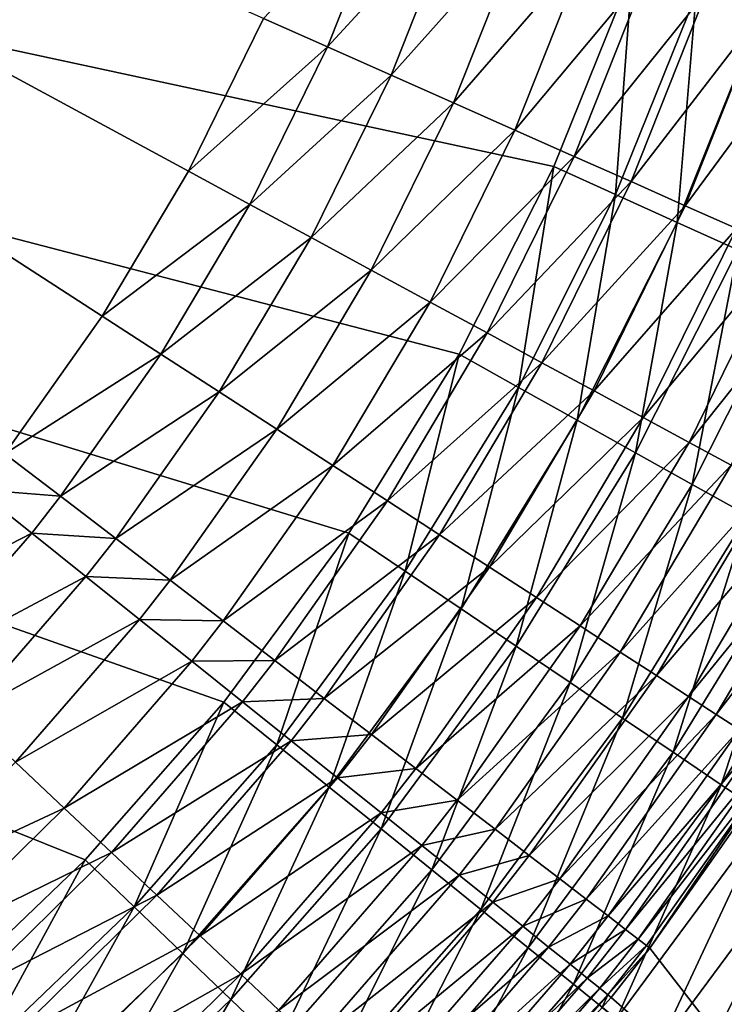
# Model space of a CAD drawing. Extents: x -149 to 250, y -232 to 39.
# Drawn here: x -108 to -108, y -99 to -98 of the extents above; entities that cross this region are included whole.
import ezdxf

# ---------------------------------------------------------------- set-up
doc = ezdxf.new("R2010")
doc.units = 0
doc.header["$MEASUREMENT"] = 0
doc.layers.add('L9', color=7, linetype='Continuous')

msp = doc.modelspace()

# ---------------------------------------------------------------- linework, layer by layer
at = {"layer": 'L9', "color": 7}
for points in [[(-107.9826, -98.46355, 91.6944), (-108.1055, -98.62973, 91.6944), (-112.435, -97.1, 91.6944)], [(-108.1055, -98.62973, 91.6944), (-108.242, -98.78488, 91.6944), (-112.435, -97.1, 91.6944)], [(-112.435, -97.1, 91.6944), (-108.242, -98.78488, 91.6944), (-108.3912, -98.9279, 91.6944)], [(-107.7041, -97.9112, 91.6944), (-107.7811, -98.10299, 91.6944), (-112.435, -97.1, 91.6944)], [(-112.435, -97.1, 91.6944), (-107.7811, -98.10299, 91.6944), (-107.8742, -98.28755, 91.6944)], [(-112.435, -97.1, 91.6944), (-107.8742, -98.28755, 91.6944), (-107.9826, -98.46355, 91.6944)], [(-110, -97.1, 111.6929), (-108.3209, -98.38537, 111.692), (-108.2253, -98.24995, 111.6919)], [(-110, -97.1, 111.6929), (-108.2253, -98.24995, 111.6919), (-108.1405, -98.10728, 111.6918)], [(-108.1405, -98.10728, 111.6918), (-108.0667, -97.95728, 111.6917), (-110, -97.1, 111.6929)], [(-108.0667, -97.95728, 111.6917), (-108.0037, -97.98522, 111.6886), (-107.9392, -97.8225, 111.6885)], [(-108.0037, -97.98522, 111.6886), (-107.8747, -97.84514, 111.6796), (-107.9392, -97.8225, 111.6885)], [(-108.0037, -97.98522, 111.6886), (-107.9412, -98.01295, 111.6796), (-107.8747, -97.84514, 111.6796)], [(-107.9412, -98.01295, 111.6796), (-107.8111, -97.86744, 111.6647), (-107.8747, -97.84514, 111.6796)], [(-107.9412, -98.01295, 111.6796), (-107.8797, -98.04028, 111.6648), (-107.8111, -97.86744, 111.6647)], [(-107.8797, -98.04028, 111.6648), (-107.749, -97.88923, 111.6441), (-107.8111, -97.86744, 111.6647)], [(-107.8797, -98.04028, 111.6648), (-107.8195, -98.06698, 111.6442), (-107.749, -97.88923, 111.6441)], [(-107.8195, -98.06698, 111.6442), (-107.6888, -97.91036, 111.618), (-107.749, -97.88923, 111.6441)], [(-107.8195, -98.06698, 111.6442), (-107.7612, -98.09287, 111.6181), (-107.6888, -97.91036, 111.618)], [(-107.7203, -98.1305, 91.69719), (-107.7811, -98.10299, 91.6944), (-107.7041, -97.9112, 91.6944)], [(-107.7612, -98.09287, 111.6181), (-107.631, -97.93066, 111.5864), (-107.6888, -97.91036, 111.618)], [(-107.7203, -98.1305, 91.69719), (-107.7041, -97.9112, 91.6944), (-107.6411, -97.93346, 91.69719)], [(-107.7612, -98.09287, 111.6181), (-107.7052, -98.11775, 111.5865), (-107.631, -97.93066, 111.5864)], [(-107.6598, -98.15782, 91.70555), (-107.7203, -98.1305, 91.69719), (-107.6411, -97.93346, 91.69719)], [(-107.7052, -98.11775, 111.5865), (-107.5759, -97.95, 111.5497), (-107.631, -97.93066, 111.5864)], [(-107.6598, -98.15782, 91.70555), (-107.6411, -97.93346, 91.69719), (-107.5786, -97.95555, 91.70555)], [(-108.1405, -98.10728, 111.6918), (-108.0037, -97.98522, 111.6886), (-108.0667, -97.95728, 111.6917)], [(-107.7052, -98.11775, 111.5865), (-107.6518, -98.14144, 111.5498), (-107.5759, -97.95, 111.5497)], [(-107.6002, -98.18476, 91.71942), (-107.6598, -98.15782, 91.70555), (-107.5786, -97.95555, 91.70555)], [(-107.6518, -98.14144, 111.5498), (-107.524, -97.96821, 111.508), (-107.5759, -97.95, 111.5497)], [(-107.6518, -98.14144, 111.5498), (-107.6016, -98.16375, 111.5081), (-107.524, -97.96821, 111.508)], [(-108.1405, -98.10728, 111.6918), (-108.08, -98.14011, 111.6887), (-108.0037, -97.98522, 111.6886)], [(-108.08, -98.14011, 111.6887), (-107.9412, -98.01295, 111.6796), (-108.0037, -97.98522, 111.6886)], [(-108.08, -98.14011, 111.6887), (-108.0199, -98.1727, 111.6797), (-107.9412, -98.01295, 111.6796)], [(-108.0199, -98.1727, 111.6797), (-107.8797, -98.04028, 111.6648), (-107.9412, -98.01295, 111.6796)], [(-108.0199, -98.1727, 111.6797), (-107.9606, -98.20481, 111.6649), (-107.8797, -98.04028, 111.6648)], [(-107.9606, -98.20481, 111.6649), (-107.8195, -98.06698, 111.6442), (-107.8797, -98.04028, 111.6648)], [(-107.9606, -98.20481, 111.6649), (-107.9028, -98.23619, 111.6443), (-107.8195, -98.06698, 111.6442)], [(-107.9028, -98.23619, 111.6443), (-107.7612, -98.09287, 111.6181), (-107.8195, -98.06698, 111.6442)], [(-107.9028, -98.23619, 111.6443), (-107.8467, -98.26661, 111.6182), (-107.7612, -98.09287, 111.6181)], [(-107.8467, -98.26661, 111.6182), (-107.7052, -98.11775, 111.5865), (-107.7612, -98.09287, 111.6181)], [(-107.8159, -98.32012, 91.69719), (-107.8742, -98.28755, 91.6944), (-107.7811, -98.10299, 91.6944)], [(-107.8159, -98.32012, 91.69719), (-107.7811, -98.10299, 91.6944), (-107.7203, -98.1305, 91.69719)], [(-108.2253, -98.24995, 111.6919), (-108.08, -98.14011, 111.6887), (-108.1405, -98.10728, 111.6918)], [(-107.8467, -98.26661, 111.6182), (-107.7928, -98.29585, 111.5866), (-107.7052, -98.11775, 111.5865)], [(-107.7928, -98.29585, 111.5866), (-107.6518, -98.14144, 111.5498), (-107.7052, -98.11775, 111.5865)], [(-107.758, -98.35247, 91.70555), (-107.8159, -98.32012, 91.69719), (-107.7203, -98.1305, 91.69719)], [(-107.758, -98.35247, 91.70555), (-107.7203, -98.1305, 91.69719), (-107.6598, -98.15782, 91.70555)], [(-108.2253, -98.24995, 111.6919), (-108.1675, -98.28743, 111.6888), (-108.08, -98.14011, 111.6887)], [(-108.1675, -98.28743, 111.6888), (-108.0199, -98.1727, 111.6797), (-108.08, -98.14011, 111.6887)], [(-107.7928, -98.29585, 111.5866), (-107.7415, -98.32368, 111.5499), (-107.6518, -98.14144, 111.5498)], [(-107.7415, -98.32368, 111.5499), (-107.6016, -98.16375, 111.5081), (-107.6518, -98.14144, 111.5498)], [(-107.7009, -98.38437, 91.71942), (-107.758, -98.35247, 91.70555), (-107.6598, -98.15782, 91.70555)], [(-107.7009, -98.38437, 91.71942), (-107.6598, -98.15782, 91.70555), (-107.6002, -98.18476, 91.71942)], [(-107.7415, -98.32368, 111.5499), (-107.6931, -98.34991, 111.5083), (-107.6016, -98.16375, 111.5081)], [(-107.6931, -98.34991, 111.5083), (-107.5548, -98.18454, 111.4619), (-107.6016, -98.16375, 111.5081)], [(-108.1675, -98.28743, 111.6888), (-108.1101, -98.32464, 111.6799), (-108.0199, -98.1727, 111.6797)], [(-108.1101, -98.32464, 111.6799), (-107.9606, -98.20481, 111.6649), (-108.0199, -98.1727, 111.6797)], [(-107.645, -98.41558, 91.7387), (-107.7009, -98.38437, 91.71942), (-107.6002, -98.18476, 91.71942)], [(-107.6931, -98.34991, 111.5083), (-107.6481, -98.37433, 111.4621), (-107.5548, -98.18454, 111.4619)], [(-107.6481, -98.37433, 111.4621), (-107.5118, -98.20364, 111.4115), (-107.5548, -98.18454, 111.4619)], [(-107.645, -98.41558, 91.7387), (-107.6002, -98.18476, 91.71942), (-107.5419, -98.21112, 91.7387)], [(-108.1101, -98.32464, 111.6799), (-108.0536, -98.3613, 111.665), (-107.9606, -98.20481, 111.6649)], [(-108.0536, -98.3613, 111.665), (-107.9028, -98.23619, 111.6443), (-107.9606, -98.20481, 111.6649)], [(-107.6481, -98.37433, 111.4621), (-107.6068, -98.39677, 111.4116), (-107.5118, -98.20364, 111.4115)], [(-107.5907, -98.44591, 91.76327), (-107.645, -98.41558, 91.7387), (-107.5419, -98.21112, 91.7387)], [(-108.0536, -98.3613, 111.665), (-107.9984, -98.39712, 111.6445), (-107.9028, -98.23619, 111.6443)], [(-107.9984, -98.39712, 111.6445), (-107.8467, -98.26661, 111.6182), (-107.9028, -98.23619, 111.6443)], [(-108.3209, -98.38537, 111.692), (-108.1675, -98.28743, 111.6888), (-108.2253, -98.24995, 111.6919)], [(-107.9984, -98.39712, 111.6445), (-107.9448, -98.43186, 111.6183), (-107.8467, -98.26661, 111.6182)], [(-107.9448, -98.43186, 111.6183), (-107.7928, -98.29585, 111.5866), (-107.8467, -98.26661, 111.6182)], [(-108.3209, -98.38537, 111.692), (-108.2662, -98.42727, 111.6889), (-108.1675, -98.28743, 111.6888)], [(-108.2662, -98.42727, 111.6889), (-108.1101, -98.32464, 111.6799), (-108.1675, -98.28743, 111.6888)], [(-107.9272, -98.50095, 91.69719), (-107.9826, -98.46355, 91.6944), (-107.8742, -98.28755, 91.6944)], [(-107.9448, -98.43186, 111.6183), (-107.8934, -98.46523, 111.5867), (-107.7928, -98.29585, 111.5866)], [(-107.9272, -98.50095, 91.69719), (-107.8742, -98.28755, 91.6944), (-107.8159, -98.32012, 91.69719)], [(-107.8934, -98.46523, 111.5867), (-107.7415, -98.32368, 111.5499), (-107.7928, -98.29585, 111.5866)], [(-108.2662, -98.42727, 111.6889), (-108.2119, -98.46887, 111.68), (-108.1101, -98.32464, 111.6799)], [(-108.2119, -98.46887, 111.68), (-108.0536, -98.3613, 111.665), (-108.1101, -98.32464, 111.6799)], [(-107.8723, -98.53809, 91.70555), (-107.9272, -98.50095, 91.69719), (-107.8159, -98.32012, 91.69719)], [(-107.8934, -98.46523, 111.5867), (-107.8444, -98.49701, 111.55), (-107.7415, -98.32368, 111.5499)], [(-107.8723, -98.53809, 91.70555), (-107.8159, -98.32012, 91.69719), (-107.758, -98.35247, 91.70555)], [(-107.8444, -98.49701, 111.55), (-107.6931, -98.34991, 111.5083), (-107.7415, -98.32368, 111.5499)], [(-107.8181, -98.57471, 91.71942), (-107.8723, -98.53809, 91.70555), (-107.758, -98.35247, 91.70555)], [(-107.8444, -98.49701, 111.55), (-107.7983, -98.52695, 111.5084), (-107.6931, -98.34991, 111.5083)], [(-107.8181, -98.57471, 91.71942), (-107.758, -98.35247, 91.70555), (-107.7009, -98.38437, 91.71942)], [(-107.7983, -98.52695, 111.5084), (-107.6481, -98.37433, 111.4621), (-107.6931, -98.34991, 111.5083)], [(-108.2119, -98.46887, 111.68), (-108.1584, -98.50984, 111.6652), (-108.0536, -98.3613, 111.665)], [(-108.1584, -98.50984, 111.6652), (-107.9984, -98.39712, 111.6445), (-108.0536, -98.3613, 111.665)], [(-107.7983, -98.52695, 111.5084), (-107.7553, -98.55483, 111.4622), (-107.6481, -98.37433, 111.4621)], [(-107.7553, -98.55483, 111.4622), (-107.6068, -98.39677, 111.4116), (-107.6481, -98.37433, 111.4621)], [(-108.3484, -98.42051, 111.692), (-108.2662, -98.42727, 111.6889), (-108.3209, -98.38537, 111.692)], [(-107.765, -98.61057, 91.7387), (-107.8181, -98.57471, 91.71942), (-107.7009, -98.38437, 91.71942)], [(-107.765, -98.61057, 91.7387), (-107.7009, -98.38437, 91.71942), (-107.645, -98.41558, 91.7387)], [(-108.1584, -98.50984, 111.6652), (-108.1062, -98.54989, 111.6446), (-107.9984, -98.39712, 111.6445)], [(-108.1062, -98.54989, 111.6446), (-107.9448, -98.43186, 111.6183), (-107.9984, -98.39712, 111.6445)], [(-107.7553, -98.55483, 111.4622), (-107.7159, -98.58045, 111.4118), (-107.6068, -98.39677, 111.4116)], [(-107.7159, -98.58045, 111.4118), (-107.5694, -98.41706, 111.3573), (-107.6068, -98.39677, 111.4116)], [(-108.4596, -98.54852, 111.6921), (-108.2946, -98.46356, 111.689), (-108.3484, -98.42051, 111.692)], [(-108.3484, -98.42051, 111.692), (-108.2946, -98.46356, 111.689), (-108.2662, -98.42727, 111.6889)], [(-107.7135, -98.64538, 91.76327), (-107.765, -98.61057, 91.7387), (-107.645, -98.41558, 91.7387)], [(-107.7159, -98.58045, 111.4118), (-107.6802, -98.60361, 111.3574), (-107.5694, -98.41706, 111.3573)], [(-107.7135, -98.64538, 91.76327), (-107.645, -98.41558, 91.7387), (-107.5907, -98.44591, 91.76327)], [(-107.6802, -98.60361, 111.3574), (-107.5363, -98.43504, 111.2996), (-107.5694, -98.41706, 111.3573)], [(-108.2946, -98.46356, 111.689), (-108.2119, -98.46887, 111.68), (-108.2662, -98.42727, 111.6889)], [(-108.1062, -98.54989, 111.6446), (-108.0555, -98.58871, 111.6184), (-107.9448, -98.43186, 111.6183)], [(-108.0555, -98.58871, 111.6184), (-107.8934, -98.46523, 111.5867), (-107.9448, -98.43186, 111.6183)], [(-107.6802, -98.60361, 111.3574), (-107.6486, -98.62415, 111.2997), (-107.5363, -98.43504, 111.2996)], [(-107.6486, -98.62415, 111.2997), (-107.5077, -98.45059, 111.2388), (-107.5363, -98.43504, 111.2996)], [(-107.6639, -98.67893, 91.79293), (-107.7135, -98.64538, 91.76327), (-107.5907, -98.44591, 91.76327)], [(-107.6639, -98.67893, 91.79293), (-107.5907, -98.44591, 91.76327), (-107.5384, -98.47513, 91.79293)], [(-107.6486, -98.62415, 111.2997), (-107.6213, -98.64189, 111.2389), (-107.5077, -98.45059, 111.2388)], [(-107.6213, -98.64189, 111.2389), (-107.4838, -98.46359, 111.1754), (-107.5077, -98.45059, 111.2388)], [(-108.4596, -98.54852, 111.6921), (-108.4094, -98.59575, 111.6891), (-108.2946, -98.46356, 111.689)], [(-108.4094, -98.59575, 111.6891), (-108.2412, -98.50629, 111.68), (-108.2946, -98.46356, 111.689)], [(-108.2946, -98.46356, 111.689), (-108.2412, -98.50629, 111.68), (-108.2119, -98.46887, 111.68)], [(-108.2412, -98.50629, 111.68), (-108.1584, -98.50984, 111.6652), (-108.2119, -98.46887, 111.68)], [(-108.0535, -98.67169, 91.69719), (-108.1055, -98.62973, 91.6944), (-107.9826, -98.46355, 91.6944)], [(-108.0555, -98.58871, 111.6184), (-108.0068, -98.62602, 111.5869), (-107.8934, -98.46523, 111.5867)], [(-108.0535, -98.67169, 91.69719), (-107.9826, -98.46355, 91.6944), (-107.9272, -98.50095, 91.69719)], [(-108.0068, -98.62602, 111.5869), (-107.8444, -98.49701, 111.55), (-107.8934, -98.46523, 111.5867)], [(-107.6213, -98.64189, 111.2389), (-107.5985, -98.65673, 111.1755), (-107.4838, -98.46359, 111.1754)], [(-107.6165, -98.71098, 91.82749), (-107.6639, -98.67893, 91.79293), (-107.5384, -98.47513, 91.79293)], [(-107.6165, -98.71098, 91.82749), (-107.5384, -98.47513, 91.79293), (-107.4885, -98.50304, 91.82749)], [(-108.0068, -98.62602, 111.5869), (-107.9605, -98.66154, 111.5502), (-107.8444, -98.49701, 111.55)], [(-107.9605, -98.66154, 111.5502), (-107.7983, -98.52695, 111.5084), (-107.8444, -98.49701, 111.55)], [(-108.4094, -98.59575, 111.6891), (-108.3596, -98.64262, 111.6802), (-108.2412, -98.50629, 111.68)], [(-108.3596, -98.64262, 111.6802), (-108.1886, -98.54838, 111.6652), (-108.2412, -98.50629, 111.68)], [(-108.2412, -98.50629, 111.68), (-108.1886, -98.54838, 111.6652), (-108.1584, -98.50984, 111.6652)], [(-108.1886, -98.54838, 111.6652), (-108.1062, -98.54989, 111.6446), (-108.1584, -98.50984, 111.6652)], [(-108.0019, -98.71336, 91.70555), (-108.0535, -98.67169, 91.69719), (-107.9272, -98.50095, 91.69719)], [(-108.0019, -98.71336, 91.70555), (-107.9272, -98.50095, 91.69719), (-107.8723, -98.53809, 91.70555)], [(-107.5716, -98.74129, 91.86671), (-107.6165, -98.71098, 91.82749), (-107.4885, -98.50304, 91.82749)], [(-107.9605, -98.66154, 111.5502), (-107.9169, -98.69501, 111.5085), (-107.7983, -98.52695, 111.5084)], [(-107.9169, -98.69501, 111.5085), (-107.7553, -98.55483, 111.4622), (-107.7983, -98.52695, 111.5084)], [(-107.951, -98.75444, 91.71942), (-108.0019, -98.71336, 91.70555), (-107.8723, -98.53809, 91.70555)], [(-107.951, -98.75444, 91.71942), (-107.8723, -98.53809, 91.70555), (-107.8181, -98.57471, 91.71942)], [(-108.3596, -98.64262, 111.6802), (-108.3105, -98.6888, 111.6653), (-108.1886, -98.54838, 111.6652)], [(-108.3105, -98.6888, 111.6653), (-108.1372, -98.58952, 111.6446), (-108.1886, -98.54838, 111.6652)], [(-108.1886, -98.54838, 111.6652), (-108.1372, -98.58952, 111.6446), (-108.1062, -98.54989, 111.6446)], [(-108.1372, -98.58952, 111.6446), (-108.0555, -98.58871, 111.6184), (-108.1062, -98.54989, 111.6446)], [(-107.9169, -98.69501, 111.5085), (-107.8762, -98.72618, 111.4623), (-107.7553, -98.55483, 111.4622)], [(-107.8762, -98.72618, 111.4623), (-107.7159, -98.58045, 111.4118), (-107.7553, -98.55483, 111.4622)], [(-107.9012, -98.79465, 91.7387), (-107.951, -98.75444, 91.71942), (-107.8181, -98.57471, 91.71942)], [(-107.9012, -98.79465, 91.7387), (-107.8181, -98.57471, 91.71942), (-107.765, -98.61057, 91.7387)], [(-107.8762, -98.72618, 111.4623), (-107.8389, -98.75482, 111.4119), (-107.7159, -98.58045, 111.4118)], [(-107.8389, -98.75482, 111.4119), (-107.6802, -98.60361, 111.3574), (-107.7159, -98.58045, 111.4118)], [(-108.3105, -98.6888, 111.6653), (-108.2626, -98.73393, 111.6448), (-108.1372, -98.58952, 111.6446)], [(-108.2626, -98.73393, 111.6448), (-108.0874, -98.6294, 111.6185), (-108.1372, -98.58952, 111.6446)], [(-108.1372, -98.58952, 111.6446), (-108.0874, -98.6294, 111.6185), (-108.0555, -98.58871, 111.6184)], [(-108.0874, -98.6294, 111.6185), (-108.0068, -98.62602, 111.5869), (-108.0555, -98.58871, 111.6184)], [(-107.8389, -98.75482, 111.4119), (-107.8052, -98.7807, 111.3576), (-107.6802, -98.60361, 111.3574)], [(-107.8052, -98.7807, 111.3576), (-107.6486, -98.62415, 111.2997), (-107.6802, -98.60361, 111.3574)], [(-107.8528, -98.83372, 91.76327), (-107.9012, -98.79465, 91.7387), (-107.765, -98.61057, 91.7387)], [(-107.8528, -98.83372, 91.76327), (-107.765, -98.61057, 91.7387), (-107.7135, -98.64538, 91.76327)], [(-108.0874, -98.6294, 111.6185), (-108.0395, -98.66773, 111.5869), (-108.0068, -98.62602, 111.5869)], [(-108.0395, -98.66773, 111.5869), (-107.9605, -98.66154, 111.5502), (-108.0068, -98.62602, 111.5869)], [(-107.8052, -98.7807, 111.3576), (-107.7753, -98.80365, 111.2998), (-107.6486, -98.62415, 111.2997)], [(-107.7753, -98.80365, 111.2998), (-107.6213, -98.64189, 111.2389), (-107.6486, -98.62415, 111.2997)], [(-108.2626, -98.73393, 111.6448), (-108.2161, -98.77769, 111.6186), (-108.0874, -98.6294, 111.6185)], [(-108.1938, -98.8311, 91.69719), (-108.242, -98.78488, 91.6944), (-108.1055, -98.62973, 91.6944)], [(-108.2161, -98.77769, 111.6186), (-108.0395, -98.66773, 111.5869), (-108.0874, -98.6294, 111.6185)], [(-108.1938, -98.8311, 91.69719), (-108.1055, -98.62973, 91.6944), (-108.0535, -98.67169, 91.69719)], [(-107.8062, -98.87136, 91.79293), (-107.8528, -98.83372, 91.76327), (-107.7135, -98.64538, 91.76327)], [(-107.8062, -98.87136, 91.79293), (-107.7135, -98.64538, 91.76327), (-107.6639, -98.67893, 91.79293)], [(-107.7753, -98.80365, 111.2998), (-107.7494, -98.82349, 111.239), (-107.6213, -98.64189, 111.2389)], [(-107.7494, -98.82349, 111.239), (-107.5985, -98.65673, 111.1755), (-107.6213, -98.64189, 111.2389)], [(-108.0395, -98.66773, 111.5869), (-107.9939, -98.70423, 111.5502), (-107.9605, -98.66154, 111.5502)], [(-107.9939, -98.70423, 111.5502), (-107.9169, -98.69501, 111.5085), (-107.9605, -98.66154, 111.5502)], [(-107.7494, -98.82349, 111.239), (-107.7278, -98.84007, 111.1756), (-107.5985, -98.65673, 111.1755)], [(-107.7278, -98.84007, 111.1756), (-107.5804, -98.66855, 111.11), (-107.5985, -98.65673, 111.1755)], [(-108.2161, -98.77769, 111.6186), (-108.1715, -98.81974, 111.5871), (-108.0395, -98.66773, 111.5869)], [(-108.1459, -98.877, 91.70555), (-108.1938, -98.8311, 91.69719), (-108.0535, -98.67169, 91.69719)], [(-108.1715, -98.81974, 111.5871), (-107.9939, -98.70423, 111.5502), (-108.0395, -98.66773, 111.5869)], [(-108.1459, -98.877, 91.70555), (-108.0535, -98.67169, 91.69719), (-108.0019, -98.71336, 91.70555)], [(-107.7278, -98.84007, 111.1756), (-107.7107, -98.85328, 111.1101), (-107.5804, -98.66855, 111.11)], [(-107.7107, -98.85328, 111.1101), (-107.567, -98.67725, 111.0429), (-107.5804, -98.66855, 111.11)], [(-107.7617, -98.90731, 91.82749), (-107.8062, -98.87136, 91.79293), (-107.6639, -98.67893, 91.79293)], [(-107.7617, -98.90731, 91.82749), (-107.6639, -98.67893, 91.79293), (-107.6165, -98.71098, 91.82749)], [(-107.7107, -98.85328, 111.1101), (-107.6981, -98.863, 111.043), (-107.567, -98.67725, 111.0429)], [(-107.6981, -98.863, 111.043), (-107.5586, -98.68278, 110.9747), (-107.567, -98.67725, 111.0429)], [(-107.6981, -98.863, 111.043), (-107.6901, -98.86917, 110.9748), (-107.5586, -98.68278, 110.9747)], [(-107.6868, -98.87175, 110.9059), (-107.5586, -98.68278, 110.9747), (-107.6901, -98.86917, 110.9748)], [(-107.5873, -98.73068, 110.9059), (-107.5586, -98.68278, 110.9747), (-107.6868, -98.87175, 110.9059)], [(-108.4414, -98.81728, 111.6655), (-108.2626, -98.73393, 111.6448), (-108.3105, -98.6888, 111.6653)], [(-107.9939, -98.70423, 111.5502), (-107.951, -98.73861, 111.5086), (-107.9169, -98.69501, 111.5085)], [(-107.951, -98.73861, 111.5086), (-107.8762, -98.72618, 111.4623), (-107.9169, -98.69501, 111.5085)], [(-108.1715, -98.81974, 111.5871), (-108.1289, -98.85977, 111.5503), (-107.9939, -98.70423, 111.5502)], [(-108.0987, -98.92225, 91.71942), (-108.1459, -98.877, 91.70555), (-108.0019, -98.71336, 91.70555)], [(-108.1289, -98.85977, 111.5503), (-107.951, -98.73861, 111.5086), (-107.9939, -98.70423, 111.5502)], [(-108.0987, -98.92225, 91.71942), (-108.0019, -98.71336, 91.70555), (-107.951, -98.75444, 91.71942)], [(-107.7196, -98.94132, 91.86671), (-107.7617, -98.90731, 91.82749), (-107.6165, -98.71098, 91.82749)], [(-107.7196, -98.94132, 91.86671), (-107.6165, -98.71098, 91.82749), (-107.5716, -98.74129, 91.86671)], [(-107.951, -98.73861, 111.5086), (-107.911, -98.77063, 111.4624), (-107.8762, -98.72618, 111.4623)], [(-107.911, -98.77063, 111.4624), (-107.8389, -98.75482, 111.4119), (-107.8762, -98.72618, 111.4623)], [(-107.4884, -99.12799, 92.8944), (-107.5873, -98.73068, 110.9059), (-107.6868, -98.87175, 110.9059)], [(-108.4414, -98.81728, 111.6655), (-108.3972, -98.86607, 111.6449), (-108.2626, -98.73393, 111.6448)], [(-108.3972, -98.86607, 111.6449), (-108.2161, -98.77769, 111.6186), (-108.2626, -98.73393, 111.6448)], [(-108.1289, -98.85977, 111.5503), (-108.0889, -98.89749, 111.5087), (-107.951, -98.73861, 111.5086)], [(-108.0889, -98.89749, 111.5087), (-107.911, -98.77063, 111.4624), (-107.951, -98.73861, 111.5086)], [(-107.6801, -98.97316, 91.91032), (-107.7196, -98.94132, 91.86671), (-107.5716, -98.74129, 91.86671)], [(-107.6801, -98.97316, 91.91032), (-107.5716, -98.74129, 91.86671), (-107.5296, -98.76967, 91.91032)], [(-108.0525, -98.96654, 91.7387), (-108.0987, -98.92225, 91.71942), (-107.951, -98.75444, 91.71942)], [(-108.0525, -98.96654, 91.7387), (-107.951, -98.75444, 91.71942), (-107.9012, -98.79465, 91.7387)], [(-107.911, -98.77063, 111.4624), (-107.8743, -98.80005, 111.4119), (-107.8389, -98.75482, 111.4119)], [(-107.8743, -98.80005, 111.4119), (-107.8052, -98.7807, 111.3576), (-107.8389, -98.75482, 111.4119)], [(-108.0889, -98.89749, 111.5087), (-108.0516, -98.93262, 111.4625), (-107.911, -98.77063, 111.4624)], [(-108.0516, -98.93262, 111.4625), (-107.8743, -98.80005, 111.4119), (-107.911, -98.77063, 111.4624)], [(-107.6437, -99.00259, 91.958), (-107.6801, -98.97316, 91.91032), (-107.5296, -98.76967, 91.91032)], [(-107.6437, -99.00259, 91.958), (-107.5296, -98.76967, 91.91032), (-107.4908, -98.79591, 91.958)], [(-108.3972, -98.86607, 111.6449), (-108.3543, -98.91336, 111.6188), (-108.2161, -98.77769, 111.6186)], [(-108.3543, -98.91336, 111.6188), (-108.1715, -98.81974, 111.5871), (-108.2161, -98.77769, 111.6186)], [(-107.8743, -98.80005, 111.4119), (-107.8411, -98.82665, 111.3576), (-107.8052, -98.7807, 111.3576)], [(-107.8411, -98.82665, 111.3576), (-107.7753, -98.80365, 111.2998), (-107.8052, -98.7807, 111.3576)], [(-108.3471, -98.97804, 91.69719), (-108.3912, -98.9279, 91.6944), (-108.242, -98.78488, 91.6944)], [(-108.3471, -98.97804, 91.69719), (-108.242, -98.78488, 91.6944), (-108.1938, -98.8311, 91.69719)], [(-108.0076, -99.00957, 91.76327), (-108.0525, -98.96654, 91.7387), (-107.9012, -98.79465, 91.7387)], [(-108.0516, -98.93262, 111.4625), (-108.0174, -98.96488, 111.4121), (-107.8743, -98.80005, 111.4119)], [(-108.0174, -98.96488, 111.4121), (-107.8411, -98.82665, 111.3576), (-107.8743, -98.80005, 111.4119)], [(-108.0076, -99.00957, 91.76327), (-107.9012, -98.79465, 91.7387), (-107.8528, -98.83372, 91.76327)], [(-107.6104, -99.02943, 92.00943), (-107.6437, -99.00259, 91.958), (-107.4908, -98.79591, 91.958)], [(-107.8411, -98.82665, 111.3576), (-107.8117, -98.85022, 111.2999), (-107.7753, -98.80365, 111.2998)], [(-107.8117, -98.85022, 111.2999), (-107.7494, -98.82349, 111.239), (-107.7753, -98.80365, 111.2998)], [(-108.3543, -98.91336, 111.6188), (-108.3131, -98.95882, 111.5872), (-108.1715, -98.81974, 111.5871)], [(-108.3131, -98.95882, 111.5872), (-108.1289, -98.85977, 111.5503), (-108.1715, -98.81974, 111.5871)], [(-108.0174, -98.96488, 111.4121), (-107.9864, -98.99405, 111.3578), (-107.8411, -98.82665, 111.3576)], [(-107.9864, -98.99405, 111.3578), (-107.8117, -98.85022, 111.2999), (-107.8411, -98.82665, 111.3576)], [(-107.8117, -98.85022, 111.2999), (-107.7863, -98.87061, 111.239), (-107.7494, -98.82349, 111.239)], [(-107.7863, -98.87061, 111.239), (-107.7278, -98.84007, 111.1756), (-107.7494, -98.82349, 111.239)], [(-108.3033, -99.02783, 91.70555), (-108.3471, -98.97804, 91.69719), (-108.1938, -98.8311, 91.69719)], [(-108.3033, -99.02783, 91.70555), (-108.1938, -98.8311, 91.69719), (-108.1459, -98.877, 91.70555)], [(-107.9643, -99.05102, 91.79293), (-108.0076, -99.00957, 91.76327), (-107.8528, -98.83372, 91.76327)], [(-107.9643, -99.05102, 91.79293), (-107.8528, -98.83372, 91.76327), (-107.8062, -98.87136, 91.79293)], [(-107.7863, -98.87061, 111.239), (-107.7651, -98.88764, 111.1757), (-107.7278, -98.84007, 111.1756)], [(-107.7651, -98.88764, 111.1757), (-107.7107, -98.85328, 111.1101), (-107.7278, -98.84007, 111.1756)], [(-107.9864, -98.99405, 111.3578), (-107.959, -99.01991, 111.3), (-107.8117, -98.85022, 111.2999)], [(-107.959, -99.01991, 111.3), (-107.7863, -98.87061, 111.239), (-107.8117, -98.85022, 111.2999)], [(-107.7651, -98.88764, 111.1757), (-107.7482, -98.9012, 111.1102), (-107.7107, -98.85328, 111.1101)], [(-107.7482, -98.9012, 111.1102), (-107.6981, -98.863, 111.043), (-107.7107, -98.85328, 111.1101)], [(-108.3131, -98.95882, 111.5872), (-108.2739, -99.00209, 111.5505), (-108.1289, -98.85977, 111.5503)], [(-108.2739, -99.00209, 111.5505), (-108.0889, -98.89749, 111.5087), (-108.1289, -98.85977, 111.5503)], [(-107.7482, -98.9012, 111.1102), (-107.7358, -98.91119, 111.0431), (-107.6981, -98.863, 111.043)], [(-107.7358, -98.91119, 111.0431), (-107.6901, -98.86917, 110.9748), (-107.6981, -98.863, 111.043)], [(-108.2601, -99.07693, 91.71942), (-108.3033, -99.02783, 91.70555), (-108.1459, -98.877, 91.70555)], [(-108.2601, -99.07693, 91.71942), (-108.1459, -98.877, 91.70555), (-108.0987, -98.92225, 91.71942)], [(-107.923, -99.09062, 91.82749), (-107.9643, -99.05102, 91.79293), (-107.8062, -98.87136, 91.79293)], [(-107.959, -99.01991, 111.3), (-107.9353, -99.04227, 111.2392), (-107.7863, -98.87061, 111.239)], [(-107.9353, -99.04227, 111.2392), (-107.7651, -98.88764, 111.1757), (-107.7863, -98.87061, 111.239)], [(-107.923, -99.09062, 91.82749), (-107.8062, -98.87136, 91.79293), (-107.7617, -98.90731, 91.82749)], [(-107.7358, -98.91119, 111.0431), (-107.7279, -98.91753, 110.9748), (-107.6901, -98.86917, 110.9748)], [(-107.6868, -98.87175, 110.9059), (-107.6901, -98.86917, 110.9748), (-107.7279, -98.91753, 110.9748)], [(-107.7279, -98.91753, 110.9748), (-107.7247, -98.92017, 110.906), (-107.6868, -98.87175, 110.9059)], [(-107.4884, -99.12799, 92.8944), (-107.6868, -98.87175, 110.9059), (-107.7247, -98.92017, 110.906)], [(-107.9353, -99.04227, 111.2392), (-107.9155, -99.06096, 111.1758), (-107.7651, -98.88764, 111.1757)], [(-107.9155, -99.06096, 111.1758), (-107.7482, -98.9012, 111.1102), (-107.7651, -98.88764, 111.1757)], [(-108.2739, -99.00209, 111.5505), (-108.2369, -99.04286, 111.5089), (-108.0889, -98.89749, 111.5087)], [(-108.2369, -99.04286, 111.5089), (-108.0516, -98.93262, 111.4625), (-108.0889, -98.89749, 111.5087)], [(-107.9155, -99.06096, 111.1758), (-107.8998, -99.07583, 111.1103), (-107.7482, -98.9012, 111.1102)], [(-107.8998, -99.07583, 111.1103), (-107.7358, -98.91119, 111.0431), (-107.7482, -98.9012, 111.1102)], [(-107.8839, -99.12808, 91.86671), (-107.923, -99.09062, 91.82749), (-107.7617, -98.90731, 91.82749)], [(-107.8998, -99.07583, 111.1103), (-107.8882, -99.08678, 111.0432), (-107.7358, -98.91119, 111.0431)], [(-107.8882, -99.08678, 111.0432), (-107.7279, -98.91753, 110.9748), (-107.7358, -98.91119, 111.0431)], [(-107.8839, -99.12808, 91.86671), (-107.7617, -98.90731, 91.82749), (-107.7196, -98.94132, 91.86671)], [(-108.2178, -99.12498, 91.7387), (-108.2601, -99.07693, 91.71942), (-108.0987, -98.92225, 91.71942)], [(-108.2178, -99.12498, 91.7387), (-108.0987, -98.92225, 91.71942), (-108.0525, -98.96654, 91.7387)], [(-107.8882, -99.08678, 111.0432), (-107.8809, -99.09374, 110.975), (-107.7279, -98.91753, 110.9748)], [(-107.8809, -99.09374, 110.975), (-107.7334, -98.93016, 110.906), (-107.7279, -98.91753, 110.9748)], [(-107.7279, -98.91753, 110.9748), (-107.7334, -98.93016, 110.906), (-107.7247, -98.92017, 110.906)], [(-107.7247, -98.92017, 110.906), (-107.7334, -98.93016, 110.906), (-107.4884, -99.12799, 92.8944)]]:
    msp.add_3dface(points, dxfattribs=at)

doc.saveas('drawing.dxf')
